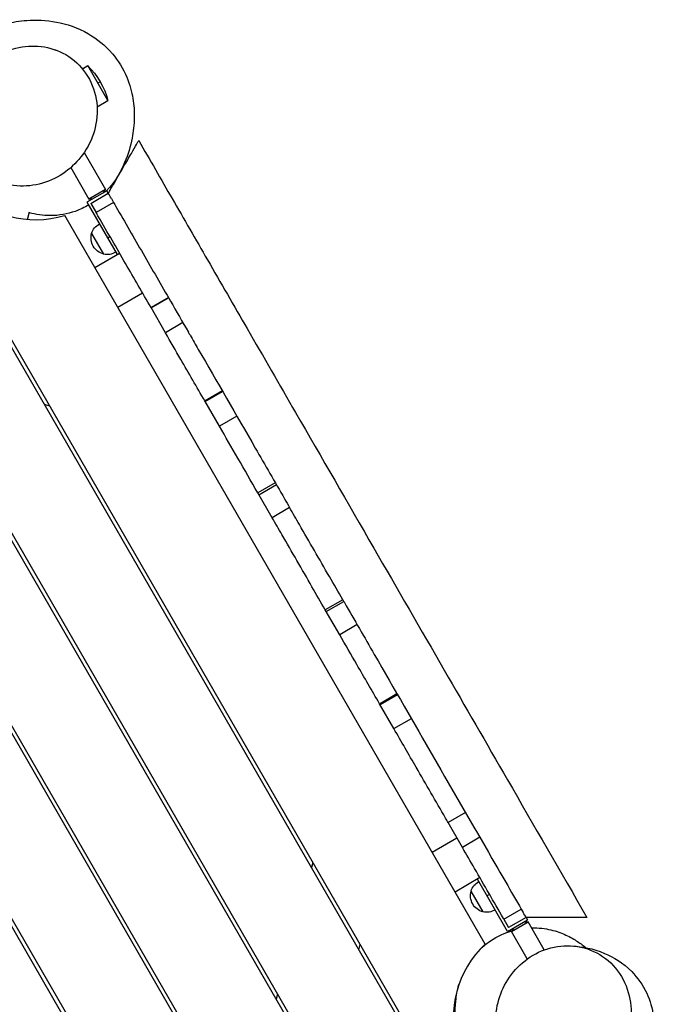
# Model space of a CAD drawing. Units: millimetres. Extents: x -4512 to 5028, y -4371 to 4912.
# Drawn here: x 920 to 1583, y -382 to 645 of the extents above; entities that cross this region are included whole.
import ezdxf

# ---------------------------------------------------------------- set-up
doc = ezdxf.new("R2010")
doc.units = ezdxf.units.MM
doc.header["$LTSCALE"] = 20
doc.layers.add('2d', color=230, linetype='Continuous')

msp = doc.modelspace()

# ---------------------------------------------------------------- linework, layer by layer
at = {"layer": '2d'}
for p, q in [((985.9, 593.5), (991.5, 596.7)), ((1012.5, 560.3), (991.5, 596.7)), ((1004.6, 580), (1002, 578.5)), ((1001.2, 553.8), (1012.5, 560.3)), ((987.8, 506.1), (1010, 467.6)), ((973.8, 490.4), (992.7, 457.6)), ((1011.4, 466.2), (990.6, 454.2)), ((1010, 467.6), (992.7, 457.6)), ((994.7, 453.1), (1012.9, 463.6)), ((1008, 464.2), (1010, 467.6)), ((1012.9, 463.6), (1011.4, 466.2)), ((990.6, 454.2), (1022.1, 399.6)), ((996.7, 457.6), (992.7, 457.6)), ((994.7, 453.1), (1000.2, 443.6)), ((1018.4, 454.1), (1000.2, 443.6)), ((928.7, 436.3), (930.8, 444.2)), ((1406.1, -319.5), (967.4, 440.5)), ((995.5, 421.8), (1008, 400.1)), ((847, 415), (1343.9, -445.8)), ((849.3, 419), (1347.4, -443.8)), ((1012.1, 416.9), (1014.7, 418.4)), ((1260.4, -494), (743.4, 401.5)), ((998.8, 386.1), (1024.7, 401.1)), ((1256.9, -496), (739.9, 399.5)), ((1048.7, 359.5), (1022.8, 344.5)), ((652.9, 349.2), (1169.9, -546.3)), ((656.3, 351.2), (1173.3, -544.3)), ((1075.7, 354.9), (1057.5, 344.4)), ((1057.7, 344), (1075.9, 354.5)), ((1072.6, 318.2), (1057.5, 344.4)), ((1090.8, 328.7), (1072.6, 318.2)), ((1082.8, -596.5), (565.8, 299)), ((1086.3, -594.5), (569.3, 301)), ((1131.9, 257.5), (1113.7, 247)), ((1114, 246.5), (1132.2, 257)), ((1128.9, 220.7), (1113.7, 247)), ((945.9, 243.6), (951.4, 242.1)), ((1147.1, 231.2), (1128.9, 220.7)), ((1187.2, 161.7), (1169, 151.2)), ((1170.1, 149.3), (1188.3, 159.8)), ((1184, 125.3), (1169, 151.2)), ((1202.2, 135.8), (1184, 125.3)), ((1257.6, 39.7), (1239.4, 29.2)), ((1240.4, 27.5), (1258.6, 38)), ((1257.6, 39.7), (1257.6, 39.7)), ((1254.4, 3.3), (1239.4, 29.2)), ((1272.6, 13.8), (1254.4, 3.3)), ((1296, -68.7), (1314.2, -58.2)), ((1314.9, -59.4), (1296.7, -69.9)), ((1311, -94.7), (1296, -68.7)), ((1311, -94.7), (1329.2, -84.2)), ((1385.7, -182), (1367.5, -192.5)), ((1382.5, -218.5), (1367.5, -192.5)), ((1350.8, -223.6), (1376.7, -208.6)), ((1400.7, -208), (1382.5, -218.5)), ((1226.4, -234.2), (1224.9, -239.6)), ((1400.7, -250.1), (1374.8, -265.1)), ((1429.6, -306.2), (1398.1, -251.6)), ((1404, -285.8), (1391.5, -264.1)), ((1410.7, -267.5), (1408.1, -269)), ((1425.7, -293.4), (1443.9, -282.9)), ((1425.7, -293.4), (1430.7, -302.1)), ((1429.6, -306.2), (1450.4, -294.2)), ((1448.9, -291.6), (1430.7, -302.1)), ((1433.7, -306.2), (1451, -296.2)), ((1447, -296.2), (1451, -296.2)), ((1448.9, -291.6), (1450.4, -294.2)), ((1467.9, -325.5), (1451, -296.2)), ((1435.7, -302.7), (1433.7, -306.2)), ((1450.2, -334.9), (1433.7, -306.2)), ((1274.4, -325.4), (1275.9, -319.9)), ((1189.6, -371.5), (1188.1, -376.9))]:
    msp.add_line(p, q, dxfattribs=at)
at = {"layer": '2d', "extrusion": (0, 0, -1)}
for centre, radius, start, end in [((-939.6, 542.5), 75, 133.7398, 166.2602), ((-1011.7, 416.7), 17, 17.3321, 61.6122), ((-1012.4, 417.1), 17.5, 284.4153, 15.5847), ((-1011.7, 416.7), 17, 238.3878, 282.6679), ((-1407.7, -269.2), 17, 17.3321, 61.6122), ((-1408.4, -268.8), 17.5, 284.4153, 15.5847), ((-1407.7, -269.2), 17, 238.3878, 282.6679)]:
    msp.add_arc(centre, radius, start, end, dxfattribs=at)
at = {"layer": '2d'}
for centre, start, end in [((937, 541), 223.213, 286.787), ((1478, -396), 133.213, 196.787)]:
    msp.add_arc(centre, 105, start, end, dxfattribs=at)
for points, knots in [([(893.4, 477.7), (884.8, 481.7), (876, 486.7), (859.2, 501.6), (851.3, 510.6), (841.7, 530.9), (838.9, 540.2), (837.1, 558.4), (837.7, 567.2), (841.3, 583.5), (844.3, 591), (851.7, 604.1), (856, 609.6), (865, 619.1), (869.8, 622.9), (875.4, 626.8), (876.6, 627.6), (881, 630.4), (884.3, 632.1), (893.8, 636.6), (899.7, 638.7), (913, 642.2), (920.3, 643.4), (937.7, 644.6), (947.9, 644.3), (969.3, 640.2), (980.6, 636.6), (1000.9, 624.8), (1009.6, 618), (1023.2, 602.1), (1028.6, 593.4), (1035.5, 576.9), (1037.4, 569.4), (1039.8, 555.4), (1040.1, 548.9), (1039.9, 535), (1039, 528), (1036, 512.4), (1033.6, 504.2), (1026.1, 486.6), (1021.4, 476.9), (1010.4, 465.6)], [0, 0, 0, 0, 10.014222, 10.014222, 17.843939, 17.843939, 22.855868, 22.855868, 27.241872, 27.241872, 31.54073, 31.54073, 35.945637, 35.945637, 40.729721, 40.729721, 41.946228, 41.946228, 45.59698, 45.59698, 52.956318, 52.956318, 62.57081, 62.57081, 75.33669, 75.33669, 87.361711, 87.361711, 96.087811, 96.087811, 103.055983, 103.055983, 109.30267, 109.30267, 115.840324, 115.840324, 124.1131, 124.1131, 134.994826, 134.994826, 146.68944, 146.68944, 146.68944, 146.68944]), ([(893.9, 605.4), (889.7, 602.8), (885.7, 599.8), (875.4, 590.4), (869.9, 583.4), (860.9, 567.4), (857.8, 558.4), (854.9, 539.3), (855.5, 529.4), (860.6, 510.6), (865.1, 501.8), (877.7, 487.2), (885.4, 481.3), (902.6, 473.5), (911.6, 471.4), (929.9, 470.9), (938.8, 472.2), (955.9, 478), (963.8, 482.4), (977.6, 493.2), (983.4, 499.6), (993.4, 514.6), (997.2, 523.3), (1001.6, 542.1), (1002, 552.2), (998.6, 571.6), (994.9, 580.9), (983.9, 596.7), (976.9, 603.3), (960.8, 612.7), (952.1, 615.6), (934.1, 617.7), (925.1, 617.2), (916.3, 614.9), (909.7, 613.3), (903.3, 610.8), (896.2, 606.8), (895, 606.1), (893.9, 605.4)], [-468.568235, -468.568235, -468.568235, -468.568235, -453.639679, -453.639679, -426.611943, -426.611943, -396.349657, -396.349657, -363.475237, -363.475237, -329.77397, -329.77397, -297.116169, -297.116169, -267.270395, -267.270395, -239.732418, -239.732418, -212.825466, -212.825466, -186.856514, -186.856514, -157.187256, -157.187256, -124.182597, -124.182597, -90.221434, -90.221434, -57.656977, -57.656977, -27.692742, -27.692742, 0, 0, 0, 20.591868, 20.591868, 24.608905, 24.608905, 24.608905, 24.608905]), ([(1012.9, 463.6), (1013.2, 464.1), (1013.4, 464.4), (1014.1, 465.6), (1014.5, 466.3), (1016, 468.9), (1017.2, 470.9), (1021.9, 479.2), (1025.5, 485.4), (1031.9, 496.4), (1034.6, 501.1), (1039.2, 509), (1041, 512.2), (1043.6, 516.8), (1044.4, 518.1), (1044.7, 518.5), (1044.7, 518.6), (1044.7, 518.6)], [-312.598012, -312.598012, -312.598012, -312.598012, -310.17003, -310.17003, -306.401787, -306.401787, -295.976686, -295.976686, -262.119829, -262.119829, -232.10463, -232.10463, -204.255948, -204.255948, -175.677669, -175.677669, -170.846655, -170.846655, -170.846655, -170.846655]), ([(1044.7, 518.6), (1056.3, 498.5), (1067.9, 478.3), (1091.9, 436.7), (1104.2, 415.4), (1130.3, 370.2), (1144.1, 346.3), (1174.8, 293.2), (1191.6, 264), (1235.6, 187.9), (1262.8, 140.8), (1314.5, 51.2), (1339, 8.7), (1385.5, -71.8), (1407.5, -109.9), (1457.1, -195.8), (1484.8, -243.7), (1512.4, -291.6)], [0, 0, 0, 0, 7.026434, 7.026434, 14.400886, 14.400886, 22.701257, 22.701257, 32.895924, 32.895924, 49.336802, 49.336802, 64.029568, 64.029568, 77.227458, 77.227458, 93.813931, 93.813931, 93.813931, 93.813931]), ([(1016.1, 458.1), (1017.7, 455.3), (1019.3, 452.5), (1030.3, 433.4), (1039.7, 417.1), (1058.7, 384.3), (1068.2, 367.8), (1084, 340.4), (1090.3, 329.6), (1096.5, 318.7)], [0.0516448, 0.0516448, 0.0516448, 0.0516448, 0.0625, 0.0625, 0.125, 0.125, 0.1875, 0.1875, 0.2279298, 0.2279298, 0.2279298, 0.2279298]), ([(992.3, 451.3), (988.2, 448.8), (983.5, 446.6), (970.5, 442), (961.3, 440.3), (944.8, 440.3), (937.3, 441.4), (930.5, 443.3)], [151.501995, 151.501995, 151.501995, 151.501995, 154.100423, 154.100423, 158.039693, 158.039693, 161.371333, 161.371333, 161.371333, 161.371333]), ([(1057.5, 344.4), (1048.6, 359.8), (1035, 383.3), (1016.8, 414.8), (1006.6, 432.5), (1001, 442.1), (1000.2, 443.6)], [0.8171289, 0.8171289, 0.8171289, 0.8171289, 0.875, 0.90625, 0.9375, 0.9431837, 0.9431837, 0.9431837, 0.9431837]), ([(1113.7, 247), (1105.3, 261.6), (1091.5, 285.4), (1077.9, 308.9), (1072.6, 318.2)], [0.69691405, 0.69691405, 0.69691405, 0.69691405, 0.75, 0.78439578, 0.78439578, 0.78439578, 0.78439578]), ([(1098.3, 315.7), (1101.1, 310.8), (1104, 305.8), (1126.4, 267.1), (1146.2, 232.8), (1176.4, 180.4), (1186.6, 162.7), (1198.6, 141.9), (1200.4, 138.8), (1202.2, 135.8)], [0.2316742, 0.2316742, 0.2316742, 0.2316742, 0.25, 0.25, 0.375, 0.375, 0.4375, 0.4375, 0.4482386, 0.4482386, 0.4482386, 0.4482386]), ([(1169, 151.2), (1162, 163.3), (1148.6, 186.6), (1135.3, 209.7), (1128.9, 220.7)], [0.58219032, 0.58219032, 0.58219032, 0.58219032, 0.625, 0.66503036, 0.66503036, 0.66503036, 0.66503036]), ([(1257.6, 39.7), (1253, 47.8), (1243.1, 64.8), (1228, 91.1), (1214.1, 115.1), (1205.6, 129.9), (1202.2, 135.8)], [0.4410038, 0.4410038, 0.4410038, 0.4410038, 0.46875, 0.5, 0.53125, 0.5517504, 0.5517504, 0.5517504, 0.5517504]), ([(1239.4, 29.2), (1234.8, 37.3), (1224.9, 54.3), (1209.8, 80.6), (1195.9, 104.6), (1187.4, 119.4), (1184, 125.3)], [0.4410038, 0.4410038, 0.4410038, 0.4410038, 0.46875, 0.5, 0.53125, 0.5517504, 0.5517504, 0.5517504, 0.5517504]), ([(1257.6, 39.8), (1258.2, 38.7), (1258.8, 37.7), (1269.8, 18.6), (1280.2, 0.6), (1311.3, -53.3), (1332, -89), (1372.9, -160), (1393.2, -195.2), (1424.3, -249), (1435.2, -267.8), (1446, -286.6)], [0.5589933, 0.5589933, 0.5589933, 0.5589933, 0.5625, 0.5625, 0.625, 0.625, 0.75, 0.75, 0.875, 0.875, 0.9428986, 0.9428986, 0.9428986, 0.9428986]), ([(1296, -68.7), (1288.1, -55.1), (1274.3, -31.2), (1260.4, -7.1), (1254.4, 3.3)], [0.32750742, 0.32750742, 0.32750742, 0.32750742, 0.375, 0.41102449, 0.41102449, 0.41102449, 0.41102449]), ([(1367.5, -192.5), (1366.6, -191), (1355.6, -171.9), (1336.8, -139.4), (1318.8, -108.2), (1311, -94.7)], [0.1821367, 0.1821367, 0.1821367, 0.1821367, 0.1875, 0.25, 0.2972, 0.2972, 0.2972, 0.2972]), ([(1425.7, -293.4), (1425.6, -293.1), (1420.4, -284.2), (1410.3, -266.7), (1396, -242), (1386.7, -225.9), (1382.5, -218.5)], [0.0615404, 0.0615404, 0.0615404, 0.0615404, 0.0625, 0.09375, 0.125, 0.15122722, 0.15122722, 0.15122722, 0.15122722]), ([(1512.4, -291.6), (1512.4, -291.6), (1512.4, -291.6), (1512.4, -291.6), (1511.1, -291.6), (1505.9, -291.6), (1501.9, -291.6), (1491.2, -291.6), (1484.4, -291.6), (1468.8, -291.6), (1459.9, -291.6), (1450.2, -291.6), (1449.8, -291.6), (1448.9, -291.6)], [-370.383356, -370.383356, -370.383356, -370.383356, -370.233537, -370.233537, -323.768774, -323.768774, -273.088406, -273.088406, -214.985196, -214.985196, -150.687999, -150.687999, -145.373615, -145.373615, -145.373615, -145.373615]), ([(1400.3, -325.5), (1403, -322.7), (1406.1, -320.1), (1416, -312.8), (1423.9, -308.7), (1432.6, -306), (1433.3, -305.7), (1434.1, -305.5)], [139.570608, 139.570608, 139.570608, 139.570608, 141.373404, 141.373404, 144.92384, 144.92384, 145.247888, 145.247888, 145.247888, 145.247888]), ([(1454.6, -302.4), (1462, -302.3), (1468.8, -303.2), (1480.9, -306), (1486.1, -307.9), (1495.4, -312.2), (1499.3, -314.5), (1506.2, -319), (1509.1, -321.1), (1511.7, -323.2)], [148.326279, 148.326279, 148.326279, 148.326279, 151.805415, 151.805415, 155.470819, 155.470819, 159.643044, 159.643044, 164.016672, 164.016672, 164.016672, 164.016672]), ([(1497.4, -321.3), (1507.5, -322.1), (1518.3, -323.7), (1539.9, -332.8), (1550.1, -338.8), (1565.2, -354.3), (1570.8, -362), (1578.4, -378.2), (1580.8, -386.7), (1582.8, -403.1), (1582.5, -411.1), (1580, -425.8), (1577.9, -432.4), (1572.4, -444.8), (1569, -450.4), (1561.8, -460.3), (1557.9, -464.5), (1549, -472.9), (1544, -476.8), (1531.8, -484.9), (1524.6, -488.6), (1507.1, -495.6), (1496.5, -498.5), (1473.8, -500.6), (1462, -500.2), (1440, -494.5), (1430.1, -490.4), (1413.2, -479.3), (1405.9, -472.6), (1395.6, -460.2), (1391.9, -454.4), (1385.5, -442.3), (1383, -436.1), (1378.6, -422.4), (1377, -415.2), (1374.8, -398.6), (1374.4, -389.4), (1376.2, -373.6), (1377, -368), (1378.8, -361.6)], [0, 0, 0, 0, 9.52994, 9.52994, 16.302611, 16.302611, 20.823085, 20.823085, 24.905474, 24.905474, 28.940915, 28.940915, 33.088115, 33.088115, 37.954451, 37.954451, 43.347, 43.347, 50.401781, 50.401781, 60.121996, 60.121996, 72.051902, 72.051902, 82.052921, 82.052921, 89.374029, 89.374029, 95.539149, 95.539149, 100.948452, 100.948452, 107.311197, 107.311197, 115.390458, 115.390458, 125.977917, 125.977917, 131.167264, 131.167264, 131.167264, 131.167264]), ([(1542.5, -439.7), (1545.5, -435.7), (1548.1, -431.4), (1554.2, -418.8), (1556.8, -410.2), (1559.2, -392), (1558.7, -382.4), (1554.3, -363.8), (1550.2, -354.9), (1538.6, -339.4), (1531.2, -333), (1514.3, -324.1), (1505, -321.6), (1486.2, -320.7), (1477.1, -322.1), (1459.9, -328.4), (1452.1, -332.9), (1438.4, -344.7), (1432.6, -351.7), (1423.7, -367), (1420.7, -375), (1416.9, -392.7), (1416.7, -402.2), (1419.5, -421.3), (1422.9, -430.8), (1433.1, -447.5), (1439.9, -454.6), (1455.8, -465.2), (1464.7, -468.7), (1482.9, -471.4), (1492.1, -470.9), (1509.5, -466.3), (1517.6, -462.4), (1525, -457.1), (1530.6, -453.1), (1535.6, -448.3), (1540.9, -441.9), (1541.7, -440.8), (1542.5, -439.7)], [-467.189927, -467.189927, -467.189927, -467.189927, -452.108908, -452.108908, -424.954419, -424.954419, -394.742638, -394.742638, -362.129257, -362.129257, -328.764926, -328.764926, -296.338248, -296.338248, -266.590139, -266.590139, -239.016657, -239.016657, -211.944085, -211.944085, -185.866685, -185.866685, -156.143873, -156.143873, -123.26793, -123.26793, -89.645267, -89.645267, -57.437131, -57.437131, -27.685812, -27.685812, 0, 0, 0, 20.857094, 20.857094, 24.950646, 24.950646, 24.950646, 24.950646])]:
    msp.add_open_spline(points, degree=3, knots=knots, dxfattribs=at)
for points in [[(957.3, 613.4), (957.3, 613.4), (957.6, 613.2), (958.3, 613)], [(1016.1, 458.1), (1015, 459.9), (1014, 461.8), (1012.9, 463.6)], [(1098.3, 315.7), (1097.7, 316.7), (1097.1, 317.7), (1096.5, 318.7)], [(1448.9, -291.6), (1448, -289.9), (1447, -288.3), (1446, -286.6)]]:
    msp.add_open_spline(points, degree=3, dxfattribs=at)

doc.saveas('drawing.dxf')
